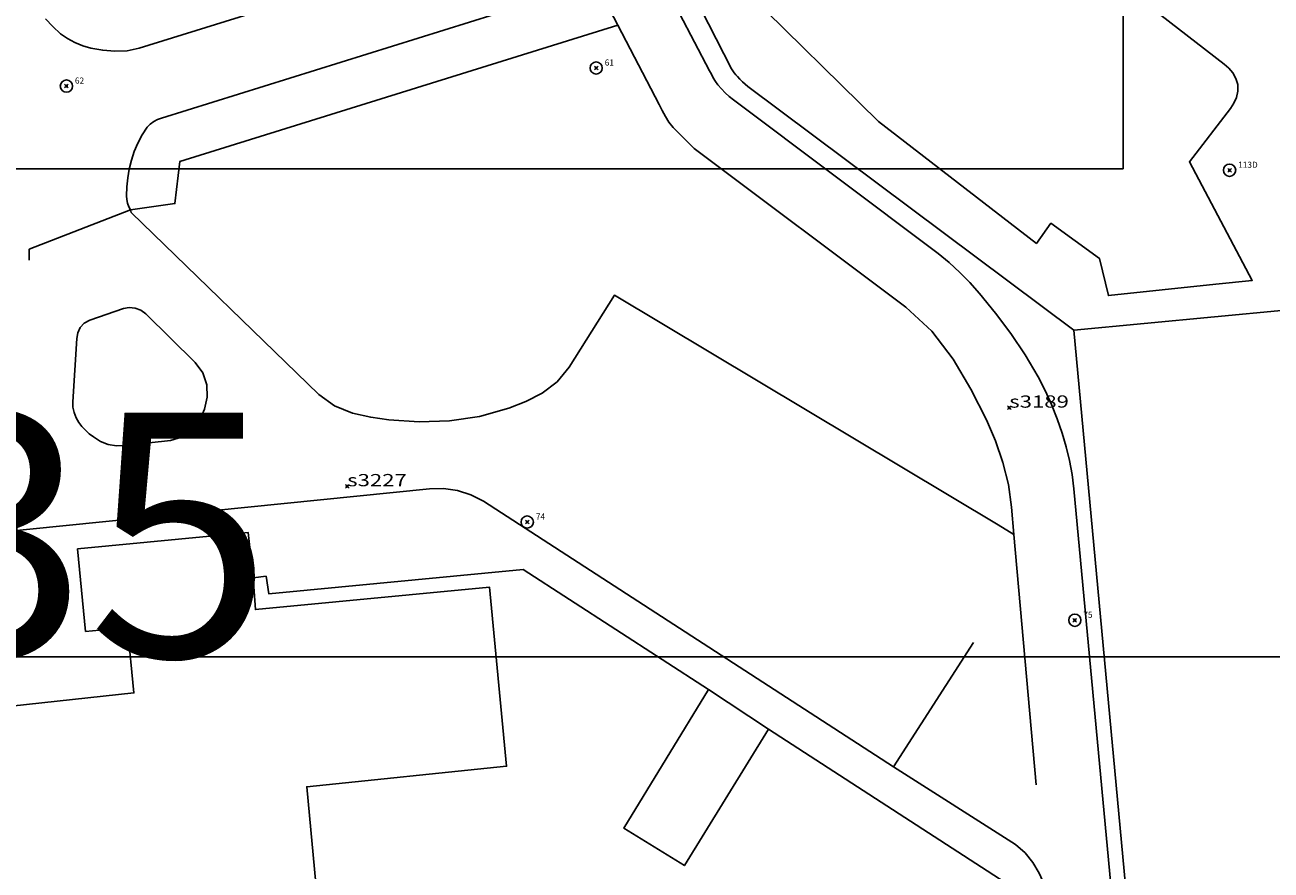
# Model space of a CAD drawing. Units: feet. Extents: x -1480 to 18, y -14181 to -12887.
# Drawn here: x -670 to -568, y -13457 to -13388 of the extents above; entities that cross this region are included whole.
import ezdxf

# ---------------------------------------------------------------- set-up
doc = ezdxf.new("R2010")
doc.units = ezdxf.units.FT
doc.header["$MEASUREMENT"] = 0
doc.header["$PDMODE"] = 35
doc.header["$PDSIZE"] = 0.15
for name, color, linetype in [('LINES', 7, 'CONTINUOUS'), ('OLD_TATM', 10, 'CONTINUOUS'), ('STASEIS_TY AUTH', 160, 'CONTINUOUS'), ('ΝΕΑ ΣΕΙΡΑ 400', 212, 'CONTINUOUS')]:
    doc.layers.add(name, color=color, linetype=linetype)
doc.styles.add('ROMANS', font='romans')
doc.styles.get("Standard").update_dxf_attribs({"font": 'ARIAL.TTF'})

msp = doc.modelspace()

# ---------------------------------------------------------------- linework, layer by layer
at = {"layer": 'LINES', "linetype": 'Continuous'}
for p, q in [((-661.36, -13403.37, -34.26), (-669.67, -13406.6, -34.26)), ((-669.68, -13407.5, -34.57), (-669.67, -13406.6, -34.26)), ((-588.95, -13429.96, -34.26), (-590.25, -13429.18, -34.26)), ((-588.95, -13429.96, -34.26), (-587.12, -13450.5, -34.41)), ((-598.81, -13449.01, -34.68), (-592.26, -13438.82, -34.26))]:
    msp.add_line(p, q, dxfattribs=at)
at = {"layer": 'LINES', "linetype": 'Continuous', "elevation": -34.26}
for points in [[(-586.24, -13460.72), (-609.07, -13445.92), (-613.99, -13442.69), (-629.17, -13432.85), (-650.02, -13434.84), (-650.25, -13433.4), (-651.3, -13433.53)], [(-609.07, -13445.92), (-615.96, -13457.11), (-620.93, -13454.04), (-613.99, -13442.69)]]:
    msp.add_lwpolyline(points, dxfattribs=at)
at = {"layer": 'LINES', "linetype": 'Continuous'}
for points in [[(-586.3, -13377.95, -34.26), (-585.02, -13377.51, -34.26), (-584.6, -13378.51, 10.33), (-582.74, -13381.47, -34.26), (-577.75, -13386.74, 9.97), (-571.72, -13391.43, 9.72), (-571.34, -13391.76, 9.69), (-571.01, -13392.14, 9.65), (-570.75, -13392.59, 9.61), (-570.6, -13393.09, 9.57), (-570.59, -13393.63, 9.59), (-570.7, -13394.15, 9.6), (-570.92, -13394.63, 9.61), (-571.2, -13395.06, 9.62), (-574.56, -13399.44, 9.66), (-569.42, -13409.15, -34.26), (-572.41, -13409.46, -34.26), (-581.21, -13410.39, -34.26), (-581.94, -13407.34, -34.26), (-585.92, -13404.47, -34.26), (-587.1, -13406.12, -34.26), (-600.04, -13396.12, -34.26), (-610.78, -13385.54, 8.66), (-586.3, -13377.95, -34.26)], [(-661.36, -13403.37, -34.26), (-661.5, -13403.11, -34.26), (-661.61, -13402.83, -34.26), (-661.67, -13402.53, -34.26), (-661.69, -13402.23, -34.26), (-661.66, -13401.49, -29.36), (-661.59, -13400.75, -24.46), (-661.47, -13400.02, -19.56), (-661.29, -13399.3, -14.65), (-661.06, -13398.58, -9.68), (-660.77, -13397.89, -4.74), (-660.41, -13397.22, 0.21), (-659.99, -13396.6, 5.18), (-659.75, -13396.34, 5.2), (-659.46, -13396.13, 5.22), (-659.15, -13395.96, 5.24), (-658.83, -13395.84, 5.25), (-625.16, -13385.32, 37.67)], [(-578.89, -13481.21, -34.21), (-584.03, -13426.22, 36.74), (-584.17, -13425.06, 36.81), (-584.39, -13423.92, 36.88), (-584.67, -13422.78, 36.94), (-584.99, -13421.67, 37.01), (-585.4, -13420.48, 37.08), (-585.86, -13419.31, 37.15), (-586.38, -13418.17, 37.23), (-586.96, -13417.05, 37.3), (-588.03, -13415.25, 37.37), (-589.2, -13413.51, 37.43), (-590.45, -13411.83, 37.49), (-591.78, -13410.21, 37.56), (-592.57, -13409.33, 37.58), (-593.39, -13408.49, 37.6), (-594.25, -13407.69, 37.62), (-595.17, -13406.95, 37.64), (-611.93, -13394.36, 37.97), (-612.28, -13394.08, 37.98), (-612.62, -13393.78, 37.98), (-612.93, -13393.46, 37.98), (-613.22, -13393.12, 37.99), (-613.42, -13392.84, 38), (-613.59, -13392.55, 38.01), (-613.75, -13392.25, 38.01), (-613.91, -13391.96, 38.02), (-617.59, -13384.9, 38.16)], [(-648.93, -13386.48, 6.14), (-660.65, -13390.11, 5.31), (-661.64, -13390.32, 5.23), (-662.65, -13390.37, 5.15), (-663.64, -13390.28, 5.07), (-664.62, -13390.11, 4.98), (-665.28, -13389.92, 4.93), (-665.92, -13389.66, 4.88), (-666.53, -13389.33, 4.83), (-667.09, -13388.93, 4.77), (-667.74, -13388.35, 4.73), (-668.33, -13387.7, 4.68)], [(-622.39, -13386.34, 37.84), (-621.41, -13388.22, 37.95)], [(-584.04, -13413.22, -34.26), (-610.76, -13393.26, 38.02), (-610.99, -13393.07, 38.03), (-611.2, -13392.87, 38.03), (-611.41, -13392.66, 38.04), (-611.61, -13392.44, 38.04), (-611.74, -13392.29, 38.05), (-611.88, -13392.14, 38.05), (-612, -13391.98, 38.06), (-612.11, -13391.8, 38.07), (-614.61, -13386.9, 38.61)], [(-661.36, -13403.37, -34.26), (-657.73, -13402.85, -34.26), (-657.33, -13399.41, 5.25), (-621.41, -13388.22, 37.95), (-618.02, -13394.74, 37.86), (-617.77, -13395.23, 37.86), (-617.52, -13395.72, 37.86), (-617.23, -13396.19, 37.85), (-616.88, -13396.62, 37.85), (-615.16, -13398.34, 37.74), (-597.82, -13411.35, 37.37), (-595.68, -13413.31, 37.27), (-593.92, -13415.61, 37.16), (-592.47, -13418.07, 37.06), (-591.2, -13420.58, 36.96), (-590.45, -13422.29, 36.86), (-589.85, -13424.06, 36.76), (-589.4, -13425.88, 36.66), (-589.14, -13427.73, 36.56), (-588.95, -13429.96, -34.26)], [(-590.25, -13429.18, -34.26), (-621.7, -13410.37, -34.26), (-625.4, -13416.26, -34.26), (-626.4, -13417.46, -34.25), (-627.63, -13418.38, -34.24), (-628.97, -13419.06, -34.22), (-630.35, -13419.61, -34.21), (-632.75, -13420.3, -34.22), (-635.22, -13420.67, -34.24), (-637.71, -13420.75, -34.25), (-640.19, -13420.57, -34.26), (-641.67, -13420.36, -34.28), (-643.18, -13420.03, -34.29), (-644.64, -13419.44, -34.31), (-645.92, -13418.5, -34.32), (-661.31, -13403.57, -34.26), (-661.36, -13403.37, -34.26)], [(-665.77, -13413.91, -34.57), (-665.68, -13413.44, -34.54), (-665.48, -13413, -34.51), (-665.15, -13412.64, -34.47), (-664.71, -13412.4, -34.44), (-661.95, -13411.46, -34.29), (-661.47, -13411.37, -34.28), (-660.97, -13411.41, -34.27), (-660.51, -13411.59, -34.25), (-660.12, -13411.89, -34.24), (-656.05, -13415.88, -34.23), (-655.44, -13416.72, -34.26), (-655.12, -13417.7, -34.3), (-655.09, -13418.71, -34.33), (-655.29, -13419.69, -34.36), (-655.68, -13420.58, -34.39), (-656.28, -13421.36, -34.41), (-657.1, -13421.97, -34.43), (-658.09, -13422.27, -34.46), (-661.82, -13422.69, -34.49), (-662.51, -13422.7, -34.5), (-663.19, -13422.59, -34.51), (-663.83, -13422.34, -34.52), (-664.41, -13421.98, -34.53), (-664.74, -13421.72, -34.52), (-665.05, -13421.43, -34.51), (-665.34, -13421.13, -34.5), (-665.6, -13420.79, -34.49), (-665.82, -13420.4, -34.48), (-665.99, -13419.98, -34.47), (-666.09, -13419.54, -34.46), (-666.1, -13419.09, -34.45), (-665.77, -13413.91, -34.57)], [(-584.04, -13413.22, -34.26), (-566.74, -13411.6, -34.26), (-563.15, -13450.08, -34.26), (-561.78, -13464.56, -34.26), (-561.32, -13469.65, -34.26), (-560.42, -13479.39, -34.26), (-567.28, -13480.29, -34.26), (-577.72, -13481.07, -34.19), (-584.04, -13413.22, -34.26)], [(-683.99, -13434.66, -34.75), (-684.06, -13434.13, -34.88), (-684.02, -13433.58, -35.02), (-683.89, -13433.06, -35.15), (-683.67, -13432.56, -35.28), (-683.32, -13431.98, -35.05), (-682.88, -13431.41, -34.82), (-682.28, -13430.96, -34.58), (-681.55, -13430.73, -34.33), (-636.85, -13426.23, -34.24), (-635.7, -13426.21, -34.24), (-634.56, -13426.36, -34.23), (-633.46, -13426.71, -34.23), (-632.44, -13427.25, -34.22), (-598.81, -13449.01, -34.68), (-588.83, -13455.39, -34.45), (-588.03, -13456.05, -34.44), (-587.39, -13456.85, -34.43), (-586.89, -13457.73, -34.41), (-586.48, -13458.64, -34.4), (-586.34, -13459.1, -34.37), (-586.25, -13459.57, -34.33), (-586.22, -13460.04, -34.3), (-586.26, -13460.52, -34.26)], [(-665.7, -13431.15, -34.1), (-651.73, -13429.8, -34.35), (-651.3, -13433.53, -34.26), (-651.13, -13436.12, -34.26), (-631.94, -13434.28, -34.26), (-630.53, -13448.96, -34.26), (-646.92, -13450.64, -34.26), (-645.21, -13468.86, -34.26), (-591.12, -13463.74, -34.26), (-589.43, -13480.89, -34.26), (-643.88, -13485.88, -34.26), (-649.74, -13486.4, -34.26), (-649.53, -13488.85, -34.26), (-644.37, -13488.4, -34.26), (-644.14, -13492.1, -34.26), (-588.64, -13487.45, -34.26), (-587.87, -13495.75, -34.26), (-586.69, -13495.68, -34.26), (-586.42, -13499.08, -34.26), (-582.84, -13498.73, -34.26), (-582.2, -13505.58, -34.26)], [(-742.06, -13451.76, -34.26), (-661.09, -13442.96, -34.26), (-661.61, -13437.59, -34.26), (-665.04, -13437.92, -34.26), (-665.7, -13431.15, -34.1)]]:
    msp.add_polyline3d(points, dxfattribs=at)
at = {"layer": 'OLD_TATM', "color": 1}
for centre in [(-623.19, -13391.74), (-666.62, -13393.22), (-571.27, -13400.12), (-628.84, -13428.95), (-583.96, -13437)]:
    msp.add_circle(centre, 0.5, dxfattribs=at)
at = {"layer": 'OLD_TATM'}
for p in [(-623.19, -13391.74), (-666.62, -13393.22), (-571.27, -13400.12), (-628.84, -13428.95), (-583.96, -13437)]:
    msp.add_point(p, dxfattribs=at)
at = {"layer": 'STASEIS_TY AUTH', "linetype": 'Continuous'}
for p in [(-589.33, -13419.58, 37.5), (-643.6, -13426.02, -34.26)]:
    msp.add_point(p, dxfattribs=at)
at = {"layer": 'ΝΕΑ ΣΕΙΡΑ 400'}
for points in [[(-700, -13400), (-580, -13400), (-580, -13280), (-700, -13280)], [(-680, -13440), (-560, -13440), (-560, -13320), (-680, -13320)]]:
    msp.add_lwpolyline(points, close=True, dxfattribs=at)

# ---------------------------------------------------------------- texts
at = {"layer": 'OLD_TATM'}
for s, p in [('61', (-622.49, -13391.54)), ('62', (-665.92, -13393.02)), ('113D', (-570.57, -13399.92)), ('74', (-628.14, -13428.75)), ('75', (-583.26, -13436.8))]:
    msp.add_text(s, height=0.5, dxfattribs=at).set_placement(p)
at = {"layer": 'STASEIS_TY AUTH', "linetype": 'Continuous', "style": 'ROMANS', "width": 1.333333}
for s, p in [('s3189', (-589.33, -13419.58, -34.26)), ('s3227', (-643.6, -13426.02, -34.26))]:
    msp.add_text(s, height=1, rotation=0.0803, dxfattribs=at).set_placement(p)
at = {"layer": 'ΝΕΑ ΣΕΙΡΑ 400'}
msp.add_text('35', height=20, dxfattribs=at).set_placement((-680, -13440))

doc.saveas('drawing.dxf')
